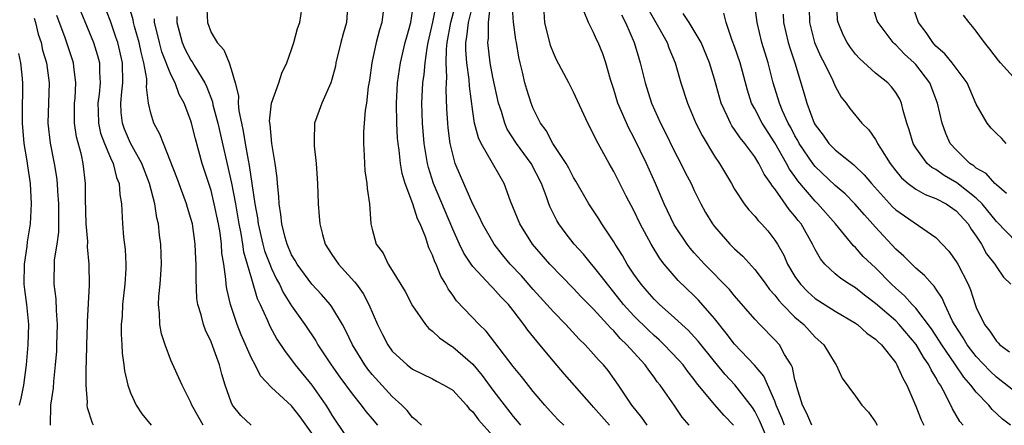
# Model space of a CAD drawing. Units: inches. Extents: x 2622000 to 2625000, y 1491000 to 1494000.
# Drawn here: x 2622396 to 2622494, y 1491951 to 1491991 of the extents above; entities that cross this region are included whole.
import ezdxf

# ---------------------------------------------------------------- set-up
doc = ezdxf.new("R2010")
doc.units = ezdxf.units.IN
doc.header["$MEASUREMENT"] = 0
doc.layers.add('LD26221491_2ft', color=212, linetype='Continuous')

msp = doc.modelspace()

# ---------------------------------------------------------------- linework, layer by layer
at = {"layer": 'LD26221491_2ft'}
for points, elevation in [([(2622414.221, 1491951), (2622413.771, 1491951.771), (2622413.096, 1491953), (2622413, 1491953.262), (2622412.138, 1491955), (2622411, 1491957.485), (2622410.428, 1491959), (2622410.078, 1491960.078), (2622409.898, 1491961), (2622409.862, 1491962.138), (2622409.762, 1491963), (2622409.807, 1491963.807), (2622409.934, 1491965), (2622410.013, 1491965.987), (2622410.073, 1491967), (2622410.001, 1491969), (2622409.867, 1491969.867), (2622409.776, 1491971), (2622409.606, 1491971.606), (2622409.424, 1491973), (2622408.882, 1491975), (2622408.107, 1491977), (2622407, 1491979.025), (2622406.405, 1491980.405), (2622406.186, 1491981), (2622406.067, 1491982.067), (2622406.031, 1491983), (2622406.12, 1491984.12), (2622406.235, 1491985), (2622406.19, 1491987), (2622405.728, 1491989), (2622405.556, 1491989.556), (2622405, 1491991.121), (2622404.284, 1491993)], 9316), ([(2622414.55, 1491993), (2622414.639, 1491991), (2622415, 1491990.023), (2622415.592, 1491989), (2622416.283, 1491988.283), (2622416.795, 1491987), (2622417, 1491986.37), (2622417.399, 1491985), (2622417.722, 1491983.722), (2622417.703, 1491983), (2622417.758, 1491982.243), (2622418.016, 1491981), (2622418.204, 1491980.204), (2622418.38, 1491979), (2622418.67, 1491977.33), (2622418.786, 1491976.786), (2622419.35, 1491973), (2622419.607, 1491971.607), (2622419.676, 1491971), (2622420.141, 1491969), (2622420.323, 1491968.323), (2622420.824, 1491967), (2622421, 1491966.566), (2622421.505, 1491965.505), (2622421.796, 1491965), (2622422.175, 1491964.174), (2622423, 1491962.881), (2622424.32, 1491961), (2622425.395, 1491959.394), (2622425.617, 1491959), (2622426.933, 1491957), (2622427.784, 1491955.784), (2622429, 1491954.11), (2622429.905, 1491953), (2622430.374, 1491952.374), (2622431, 1491951.641), (2622431.52, 1491951)], 9324), ([(2622435.892, 1491951), (2622435.443, 1491951.443), (2622435, 1491951.764), (2622434.466, 1491952.466), (2622433.943, 1491953), (2622433, 1491953.848), (2622431, 1491956.052), (2622430.573, 1491956.573), (2622430.263, 1491957), (2622429.032, 1491959), (2622428.391, 1491960.391), (2622428.044, 1491961), (2622427, 1491962.749), (2622426.824, 1491963), (2622425.984, 1491963.984), (2622425, 1491965.005), (2622423.535, 1491967), (2622423.355, 1491967.354), (2622423, 1491967.939), (2622422.543, 1491969), (2622422.348, 1491969.652), (2622422.02, 1491971), (2622421.943, 1491971.943), (2622421.761, 1491973), (2622421.733, 1491973.732), (2622421.593, 1491975), (2622421.56, 1491975.56), (2622421.367, 1491977), (2622421.022, 1491978.978), (2622420.857, 1491980.856), (2622420.813, 1491981.187), (2622421.008, 1491983), (2622421.737, 1491985), (2622422.025, 1491985.975), (2622422.532, 1491987), (2622423, 1491988.328), (2622423.213, 1491989), (2622423.591, 1491990.41), (2622423.83, 1491991), (2622424.122, 1491993)], 9326), ([(2622428.595, 1491993), (2622428.443, 1491991), (2622428.116, 1491989.884), (2622427.88, 1491989), (2622427.403, 1491987), (2622427.343, 1491986.657), (2622427, 1491985.352), (2622426.892, 1491985), (2622426.002, 1491983), (2622425.745, 1491982.255), (2622425.284, 1491981), (2622425.256, 1491979.256), (2622425.237, 1491979), (2622425.252, 1491978.748), (2622425.44, 1491977), (2622425.573, 1491975), (2622425.651, 1491973), (2622425.752, 1491971.752), (2622425.791, 1491971), (2622426.068, 1491969.932), (2622426.329, 1491969), (2622427, 1491967.96), (2622427.646, 1491967), (2622429.258, 1491965.258), (2622429.431, 1491965), (2622430.095, 1491964.095), (2622430.678, 1491963), (2622431.537, 1491961), (2622432.02, 1491960.02), (2622432.544, 1491959), (2622433, 1491958.373), (2622434.474, 1491957), (2622435, 1491956.58), (2622437, 1491955.619), (2622437.395, 1491955.395), (2622438.163, 1491955), (2622439, 1491954.476), (2622440.365, 1491953), (2622440.648, 1491952.647), (2622441, 1491952.342), (2622441.558, 1491951.558), (2622443, 1491949.96)], 9328), ([(2622450.05, 1491951), (2622449.513, 1491951.513), (2622449, 1491952.051), (2622448.153, 1491953), (2622447, 1491954.366), (2622445.843, 1491955.843), (2622445, 1491956.839), (2622442.339, 1491960.339), (2622441.628, 1491961), (2622439.377, 1491963.377), (2622439, 1491963.925), (2622438.546, 1491964.546), (2622438.325, 1491965), (2622437.825, 1491965.825), (2622437.354, 1491967), (2622437.235, 1491967.235), (2622437, 1491967.906), (2622436.64, 1491968.64), (2622436.295, 1491969.705), (2622435.764, 1491971), (2622435.515, 1491971.515), (2622435.054, 1491973), (2622434.288, 1491975), (2622433.993, 1491975.993), (2622433.811, 1491977), (2622433.677, 1491978.323), (2622433.577, 1491979), (2622433.529, 1491979.529), (2622433.446, 1491981), (2622433.406, 1491983), (2622433.525, 1491985), (2622433.816, 1491987), (2622434.283, 1491989), (2622434.431, 1491989.569), (2622434.852, 1491991), (2622435.13, 1491993)], 9332), ([(2622454.578, 1491951), (2622453, 1491952.81), (2622452.814, 1491953), (2622450.095, 1491956.095), (2622449, 1491957.372), (2622447.651, 1491959), (2622447.344, 1491959.344), (2622446.45, 1491960.45), (2622446.077, 1491961), (2622445, 1491962.417), (2622444.531, 1491963), (2622443.774, 1491963.774), (2622443, 1491964.657), (2622442.816, 1491964.816), (2622441, 1491966.758), (2622440.826, 1491967), (2622440.105, 1491968.105), (2622439.681, 1491969), (2622439, 1491970.468), (2622437.077, 1491975), (2622436.59, 1491976.59), (2622436.49, 1491977), (2622436.178, 1491979), (2622436, 1491981), (2622435.933, 1491983), (2622436.034, 1491985), (2622436.158, 1491985.842), (2622436.249, 1491987), (2622436.45, 1491988.45), (2622436.556, 1491989), (2622437.039, 1491991.039), (2622437.426, 1491993)], 9334), ([(2622458.309, 1491951), (2622457.791, 1491951.79), (2622456.808, 1491953), (2622455.463, 1491955), (2622454.431, 1491956.432), (2622453.965, 1491957), (2622453.495, 1491957.495), (2622453, 1491958.079), (2622452.153, 1491959), (2622451.566, 1491959.566), (2622450.253, 1491961), (2622449, 1491962.276), (2622448.365, 1491963), (2622447, 1491964.474), (2622445.83, 1491965.83), (2622444.721, 1491967), (2622443.944, 1491967.944), (2622443.108, 1491969), (2622441.959, 1491971), (2622441.675, 1491971.674), (2622441, 1491972.972), (2622439.764, 1491975.764), (2622439.258, 1491977), (2622439, 1491977.915), (2622438.761, 1491979), (2622438.553, 1491980.553), (2622438.511, 1491981), (2622438.421, 1491982.421), (2622438.358, 1491984.358), (2622438.382, 1491985), (2622438.427, 1491985.573), (2622438.361, 1491987), (2622438.369, 1491988.369), (2622438.439, 1491989), (2622438.812, 1491991), (2622439.345, 1491993)], 9336), ([(2622462.48, 1491951), (2622461.801, 1491951.802), (2622460.993, 1491952.993), (2622459.596, 1491955), (2622459.326, 1491955.326), (2622459, 1491955.789), (2622458.473, 1491956.473), (2622458.117, 1491957), (2622457, 1491958.217), (2622456.313, 1491959), (2622455.634, 1491959.634), (2622455, 1491960.369), (2622454.672, 1491960.672), (2622454.392, 1491961), (2622453, 1491962.518), (2622451.772, 1491963.772), (2622451, 1491964.602), (2622448.662, 1491967), (2622446.937, 1491969), (2622445.668, 1491971), (2622444.753, 1491973.247), (2622444.128, 1491975), (2622443.708, 1491975.708), (2622442.964, 1491977.036), (2622441.815, 1491979), (2622441.55, 1491979.55), (2622441.18, 1491981), (2622441, 1491982.161), (2622440.679, 1491984.679), (2622440.651, 1491985.349), (2622440.414, 1491987), (2622440.297, 1491988.297), (2622440.301, 1491989), (2622440.413, 1491989.587), (2622440.565, 1491991), (2622441.068, 1491993)], 9338), ([(2622495, 1491954.218), (2622493, 1491955.764), (2622492.374, 1491956.374), (2622491, 1491957.843), (2622490.1, 1491959), (2622489.694, 1491959.694), (2622488.844, 1491961), (2622488.656, 1491961.344), (2622487.885, 1491963), (2622487.632, 1491963.632), (2622487, 1491964.545), (2622486.823, 1491964.823), (2622486.63, 1491965), (2622485.875, 1491965.875), (2622485, 1491966.601), (2622484.59, 1491967), (2622483.809, 1491967.809), (2622483, 1491968.504), (2622481, 1491970.665), (2622479.891, 1491971.892), (2622478.949, 1491973), (2622477.974, 1491973.974), (2622477, 1491974.821), (2622475, 1491976.7), (2622474.765, 1491977), (2622473.411, 1491979), (2622473.273, 1491979.273), (2622473, 1491979.743), (2622472.573, 1491980.573), (2622472.328, 1491981), (2622471.771, 1491982.229), (2622471.452, 1491983), (2622470.846, 1491985), (2622470.337, 1491987), (2622469.708, 1491989), (2622469.232, 1491991), (2622468.962, 1491993)], 9356), ([(2622495, 1491969.193), (2622493, 1491971.249), (2622491.579, 1491973), (2622491, 1491973.561), (2622489.07, 1491975.07), (2622487.81, 1491975.81), (2622487, 1491976.387), (2622486.598, 1491976.598), (2622486.142, 1491977), (2622485, 1491978.545), (2622484.726, 1491979), (2622484.334, 1491980.334), (2622484.105, 1491981), (2622483.743, 1491982.257), (2622483.58, 1491983), (2622483.401, 1491983.402), (2622483, 1491984.066), (2622482.6, 1491984.6), (2622482.217, 1491985), (2622481, 1491985.979), (2622479.411, 1491987.411), (2622479, 1491987.861), (2622478.504, 1491988.504), (2622478.176, 1491989), (2622477.785, 1491989.785), (2622477.276, 1491991), (2622477.238, 1491991.238), (2622477.15, 1491993)], 9362), ([(2622493.974, 1491979), (2622493.519, 1491979.519), (2622493, 1491979.975), (2622492.494, 1491980.494), (2622492.074, 1491981), (2622491, 1491982.898), (2622490.379, 1491984.379), (2622490.096, 1491985), (2622489, 1491986.453), (2622488.607, 1491987), (2622487.892, 1491987.892), (2622487, 1491988.666), (2622486.692, 1491989), (2622486.026, 1491990.025), (2622485.269, 1491991), (2622484.56, 1491993)], 9366), ([(2622402.074, 1491992.074), (2622403.328, 1491989), (2622403.72, 1491987.72), (2622403.906, 1491987), (2622403.915, 1491986.085), (2622403.988, 1491985), (2622403.879, 1491983.879), (2622403.766, 1491983), (2622403.794, 1491982.206), (2622403.805, 1491981), (2622404.026, 1491980.026), (2622404.399, 1491979), (2622405, 1491977.578), (2622405.277, 1491977), (2622405.615, 1491975.615), (2622405.884, 1491975), (2622405.934, 1491973.934), (2622406.117, 1491973), (2622406.207, 1491971), (2622406.308, 1491969.692), (2622406.455, 1491968.455), (2622406.536, 1491967), (2622406.525, 1491966.525), (2622406.439, 1491965), (2622406.207, 1491963), (2622406.153, 1491961.847), (2622406.071, 1491961), (2622406.057, 1491960.058), (2622406.13, 1491959), (2622406.167, 1491958.167), (2622406.337, 1491957), (2622406.402, 1491956.402), (2622406.717, 1491955), (2622407, 1491954.223), (2622407.544, 1491953), (2622408.123, 1491952.123), (2622409.043, 1491951)], 9314), ([(2622418.992, 1491951), (2622417.966, 1491951.966), (2622417.143, 1491953), (2622417, 1491953.301), (2622416.408, 1491955), (2622416.072, 1491956.072), (2622415.826, 1491957), (2622415.181, 1491958.819), (2622415, 1491959.292), (2622414.44, 1491960.44), (2622414.242, 1491961), (2622414.016, 1491961.984), (2622413.697, 1491963), (2622413.601, 1491963.601), (2622413.514, 1491965.515), (2622413.529, 1491967), (2622413.494, 1491967.495), (2622413.435, 1491969), (2622413.14, 1491971), (2622413, 1491971.521), (2622412.642, 1491972.642), (2622412.55, 1491973), (2622411.6, 1491975.6), (2622410.27, 1491979), (2622409.926, 1491979.926), (2622409.313, 1491981), (2622409, 1491982.005), (2622408.769, 1491983), (2622408.588, 1491984.588), (2622408.623, 1491985), (2622408.609, 1491985.391), (2622408.33, 1491987), (2622408.041, 1491988.041), (2622407.844, 1491989), (2622407.395, 1491990.605), (2622407.298, 1491991), (2622407.257, 1491991.257), (2622406.811, 1491992.811)], 9318), ([(2622432.086, 1491992.086), (2622431.966, 1491991), (2622431.733, 1491990.267), (2622431.4, 1491989), (2622430.964, 1491987), (2622430.723, 1491985.277), (2622430.608, 1491984.608), (2622430.428, 1491983), (2622430.308, 1491982.308), (2622430.145, 1491980.145), (2622430.128, 1491979), (2622430.206, 1491977.794), (2622430.225, 1491977), (2622430.279, 1491976.279), (2622430.478, 1491975), (2622430.503, 1491974.503), (2622430.731, 1491973), (2622430.873, 1491971), (2622431, 1491970.464), (2622431.396, 1491969), (2622432.085, 1491968.085), (2622432.6, 1491967), (2622433, 1491966.387), (2622434.28, 1491964.28), (2622435, 1491962.871), (2622436.287, 1491961), (2622436.624, 1491960.624), (2622437, 1491960.357), (2622437.678, 1491959.678), (2622438.866, 1491958.866), (2622439, 1491958.799), (2622441, 1491957.064), (2622441.938, 1491955.937), (2622443, 1491954.498), (2622445, 1491951.89), (2622445.412, 1491951.412), (2622445.72, 1491951)], 9330), ([(2622466.906, 1491951), (2622465.963, 1491951.963), (2622465, 1491953.059), (2622463.224, 1491955.224), (2622463, 1491955.537), (2622462.35, 1491956.35), (2622461.888, 1491957), (2622461.478, 1491957.478), (2622460.018, 1491959), (2622459.496, 1491959.496), (2622459, 1491959.917), (2622458.44, 1491960.44), (2622457, 1491961.882), (2622455.979, 1491963), (2622455, 1491964.235), (2622454.36, 1491965), (2622453.794, 1491965.793), (2622453, 1491966.775), (2622452.796, 1491967), (2622451.989, 1491967.989), (2622451.076, 1491969), (2622450.163, 1491970.163), (2622449.547, 1491971), (2622449.341, 1491971.34), (2622448.672, 1491972.672), (2622448.538, 1491973), (2622448.31, 1491973.689), (2622447.812, 1491975), (2622446.799, 1491977), (2622445.345, 1491979), (2622444.423, 1491980.422), (2622444.167, 1491981), (2622443.837, 1491982.163), (2622443.555, 1491983), (2622443, 1491985.564), (2622442.737, 1491987), (2622442.489, 1491989), (2622442.554, 1491989.446), (2622442.553, 1491991), (2622442.751, 1491992.751)], 9340), ([(2622470.522, 1491949), (2622469.482, 1491951.482), (2622469, 1491952.394), (2622468.765, 1491952.765), (2622467.016, 1491955.016), (2622466.057, 1491956.057), (2622465, 1491957.331), (2622463.37, 1491959.37), (2622463, 1491959.782), (2622462.415, 1491960.415), (2622461.752, 1491961), (2622461, 1491961.703), (2622459.528, 1491963), (2622459, 1491963.517), (2622458.321, 1491964.321), (2622457.71, 1491965), (2622457, 1491965.998), (2622456.337, 1491967), (2622455.864, 1491967.865), (2622455.132, 1491969), (2622455, 1491969.233), (2622453.819, 1491971), (2622453.505, 1491971.505), (2622452.523, 1491973), (2622451.238, 1491975.238), (2622451, 1491975.615), (2622450.53, 1491976.53), (2622450.263, 1491977), (2622448.94, 1491979), (2622448.276, 1491980.276), (2622447.72, 1491981), (2622447, 1491982.468), (2622446.784, 1491983), (2622446.361, 1491984.361), (2622446.178, 1491985), (2622445.94, 1491986.06), (2622445.699, 1491987), (2622445.569, 1491987.568), (2622445.341, 1491989), (2622445.281, 1491989.281), (2622445.026, 1491991.026), (2622444.903, 1491992.903)], 9342), ([(2622471.945, 1491951), (2622471.701, 1491951.701), (2622471.141, 1491953), (2622471, 1491953.384), (2622469.889, 1491955.89), (2622468.981, 1491956.98), (2622467, 1491959.066), (2622466.165, 1491960.165), (2622465, 1491961.596), (2622463.419, 1491963.419), (2622463, 1491963.844), (2622461.395, 1491965.395), (2622460.019, 1491967), (2622459.566, 1491967.566), (2622458.699, 1491969), (2622457.63, 1491971), (2622457, 1491972.324), (2622456.245, 1491973.755), (2622455, 1491976.214), (2622454.54, 1491977), (2622453.284, 1491979.284), (2622453, 1491979.919), (2622452.422, 1491981), (2622451, 1491984.09), (2622450.537, 1491985), (2622449.31, 1491987.309), (2622449, 1491987.994), (2622448.727, 1491988.727), (2622448.166, 1491991), (2622448.077, 1491992.077)], 9344), ([(2622474.681, 1491951), (2622474.169, 1491952.169), (2622473.753, 1491953), (2622473.184, 1491954.816), (2622473.117, 1491955.117), (2622473, 1491955.512), (2622472.74, 1491956.74), (2622472.605, 1491957), (2622471.969, 1491958.031), (2622471.446, 1491959), (2622471, 1491959.502), (2622469.518, 1491961), (2622469, 1491961.549), (2622467, 1491963.845), (2622466.49, 1491964.49), (2622464.023, 1491967), (2622463, 1491968.117), (2622462.588, 1491968.588), (2622462.275, 1491969), (2622461, 1491970.922), (2622459.996, 1491973), (2622459.136, 1491975), (2622458.244, 1491977), (2622457, 1491979.565), (2622456.499, 1491980.498), (2622455.414, 1491983), (2622455, 1491984.354), (2622454.674, 1491985.326), (2622454.216, 1491987), (2622453.899, 1491987.899), (2622453.461, 1491989), (2622453.3, 1491989.3), (2622453, 1491990.022), (2622452.49, 1491991), (2622452.06, 1491992.06)], 9346), ([(2622458.388, 1491992.388), (2622459.449, 1491990.551), (2622460.293, 1491989), (2622460.473, 1491988.473), (2622461.094, 1491987), (2622461.675, 1491985), (2622462.318, 1491983), (2622463.158, 1491981), (2622463.768, 1491979.767), (2622465, 1491977.731), (2622465.493, 1491977), (2622466.685, 1491975), (2622467, 1491974.447), (2622467.941, 1491973), (2622468.402, 1491972.402), (2622469, 1491971.767), (2622469.329, 1491971.329), (2622469.659, 1491971), (2622470.298, 1491970.297), (2622471, 1491969.399), (2622471.248, 1491969), (2622471.88, 1491967.88), (2622472.267, 1491967), (2622473, 1491965.784), (2622473.538, 1491965), (2622474.26, 1491964.26), (2622475, 1491963.601), (2622475.359, 1491963.359), (2622477, 1491962.326), (2622479, 1491961.146), (2622479.207, 1491961), (2622480.149, 1491960.148), (2622481, 1491959.564), (2622481.274, 1491959.273), (2622481.588, 1491959), (2622483, 1491957.204), (2622483.131, 1491957), (2622483.697, 1491955.697), (2622484.109, 1491955), (2622485, 1491952.915), (2622485.538, 1491951.538), (2622485.798, 1491951)], 9350), ([(2622474.393, 1491992.393), (2622474.427, 1491991), (2622474.95, 1491989), (2622475.58, 1491987.579), (2622475.907, 1491987), (2622476.774, 1491985.226), (2622477, 1491984.687), (2622477.586, 1491983.586), (2622478.067, 1491983), (2622478.445, 1491982.445), (2622479.623, 1491981), (2622480.34, 1491980.341), (2622481, 1491979.386), (2622481.145, 1491979.145), (2622481.198, 1491979), (2622481.492, 1491978.508), (2622482.445, 1491977), (2622483, 1491976.278), (2622483.574, 1491975.574), (2622484.255, 1491975), (2622485, 1491974.45), (2622485.925, 1491973.925), (2622487, 1491973.536), (2622488.008, 1491973), (2622489, 1491972.307), (2622490.193, 1491971), (2622490.493, 1491970.493), (2622491, 1491969.779), (2622491.514, 1491969), (2622492.038, 1491968.038), (2622492.84, 1491967), (2622493, 1491966.722), (2622493.717, 1491965.717), (2622494.438, 1491965)], 9360), ([(2622494.008, 1491974.009), (2622493, 1491974.867), (2622492.862, 1491975), (2622491.992, 1491975.992), (2622491, 1491976.548), (2622490.755, 1491976.755), (2622490.36, 1491977), (2622489, 1491978.341), (2622488.414, 1491979), (2622487.991, 1491979.991), (2622487.625, 1491981), (2622487.166, 1491983), (2622486.384, 1491985), (2622485, 1491986.828), (2622484.839, 1491987), (2622483.873, 1491987.873), (2622483, 1491988.791), (2622482.88, 1491988.881), (2622482.759, 1491989), (2622482.072, 1491989.928), (2622481.246, 1491991), (2622481.176, 1491991.176), (2622480.685, 1491992.685)], 9364), ([(2622397.433, 1491991.432), (2622397.557, 1491991), (2622397.839, 1491989.839), (2622398.108, 1491989), (2622398.267, 1491988.267), (2622398.638, 1491987), (2622398.909, 1491985), (2622398.791, 1491981), (2622399.012, 1491979.012), (2622399.424, 1491977), (2622399.658, 1491975.658), (2622399.722, 1491975), (2622399.754, 1491974.246), (2622399.861, 1491973), (2622399.842, 1491971.842), (2622399.849, 1491971), (2622399.829, 1491970.171), (2622399.665, 1491969), (2622399.417, 1491967.417), (2622399.371, 1491965), (2622399.567, 1491963.567), (2622399.603, 1491962.396), (2622399.721, 1491961), (2622399.66, 1491959), (2622399.632, 1491958.368), (2622399.52, 1491957), (2622399.349, 1491955.35), (2622399.308, 1491954.691), (2622399.059, 1491953), (2622399.004, 1491951)], 9310), ([(2622403.317, 1491951), (2622403.209, 1491951.209), (2622402.728, 1491952.728), (2622402.696, 1491953), (2622402.715, 1491953.285), (2622402.587, 1491955), (2622402.594, 1491956.594), (2622402.642, 1491957.357), (2622402.663, 1491959), (2622402.721, 1491961), (2622402.715, 1491961.285), (2622402.931, 1491964.931), (2622402.899, 1491967), (2622402.728, 1491968.728), (2622402.746, 1491969.254), (2622402.598, 1491971), (2622402.523, 1491973.477), (2622402.525, 1491975), (2622402.309, 1491977), (2622402.126, 1491977.873), (2622401.633, 1491979.633), (2622401.434, 1491981), (2622401.443, 1491983), (2622401.495, 1491983.495), (2622401.579, 1491985), (2622401.375, 1491986.625), (2622401.346, 1491987), (2622400.506, 1491989.494), (2622399.682, 1491991.682)], 9312), ([(2622425, 1491950.209), (2622423.846, 1491951.846), (2622423, 1491952.928), (2622421, 1491954.764), (2622419.917, 1491955.917), (2622419.368, 1491957), (2622419, 1491957.674), (2622417.983, 1491959.982), (2622417.587, 1491961), (2622416.915, 1491963), (2622416.555, 1491964.555), (2622416.497, 1491965), (2622416.472, 1491965.528), (2622416.261, 1491967), (2622416.083, 1491968.083), (2622416.034, 1491969), (2622415.889, 1491970.111), (2622415.729, 1491971), (2622415.323, 1491973), (2622415, 1491974.305), (2622414.13, 1491977), (2622413.456, 1491979.456), (2622413.071, 1491981), (2622413, 1491981.231), (2622412.313, 1491983), (2622411.846, 1491983.846), (2622411.431, 1491985), (2622411, 1491985.831), (2622410.105, 1491988.105), (2622409.864, 1491989), (2622409.714, 1491989.714), (2622409.392, 1491991), (2622409.37, 1491991.37)], 9320), ([(2622411.598, 1491991.598), (2622411.61, 1491991), (2622412.127, 1491989), (2622412.395, 1491988.395), (2622413, 1491987.255), (2622413.107, 1491987.107), (2622413.376, 1491986.624), (2622414.373, 1491985), (2622414.571, 1491984.571), (2622415.126, 1491983.126), (2622415.188, 1491982.812), (2622415.671, 1491981), (2622417.032, 1491975.032), (2622417.414, 1491973), (2622417.757, 1491971), (2622417.96, 1491970.04), (2622418.132, 1491969), (2622418.23, 1491968.23), (2622418.595, 1491967), (2622419, 1491965.532), (2622419.583, 1491963.583), (2622419.866, 1491963), (2622420.589, 1491961.411), (2622420.83, 1491960.83), (2622421.547, 1491959.547), (2622422.343, 1491958.343), (2622423, 1491957.503), (2622423.361, 1491957), (2622425, 1491954.998), (2622426.41, 1491953), (2622426.64, 1491952.64), (2622427, 1491952.017), (2622427.401, 1491951.401), (2622429, 1491949.038)], 9322), ([(2622455.769, 1491991.769), (2622456.154, 1491991), (2622457.04, 1491989), (2622457.477, 1491987.476), (2622457.636, 1491987), (2622458.109, 1491985), (2622458.739, 1491983), (2622459.625, 1491981), (2622460.095, 1491980.095), (2622461, 1491978.246), (2622461.665, 1491977), (2622462.102, 1491976.101), (2622462.674, 1491975), (2622463, 1491974.303), (2622463.652, 1491973), (2622464.127, 1491972.127), (2622464.795, 1491971), (2622465, 1491970.727), (2622466.512, 1491969), (2622467, 1491968.521), (2622467.803, 1491967.803), (2622469, 1491966.483), (2622469.653, 1491965.653), (2622470.098, 1491965), (2622470.483, 1491964.483), (2622471, 1491963.927), (2622471.398, 1491963.398), (2622471.764, 1491963), (2622473, 1491961.74), (2622473.866, 1491961), (2622475, 1491959.763), (2622475.867, 1491959), (2622477, 1491957.124), (2622477.105, 1491957), (2622477.672, 1491955.672), (2622479, 1491953.908), (2622479.639, 1491953), (2622480.299, 1491952.3), (2622481, 1491951.304), (2622481.16, 1491951)], 9348), ([(2622489.691, 1491951), (2622489.375, 1491951.375), (2622488.646, 1491952.646), (2622487.996, 1491954.004), (2622487.439, 1491955), (2622487.251, 1491955.25), (2622487, 1491955.739), (2622486.511, 1491956.511), (2622486.297, 1491957), (2622485.752, 1491957.752), (2622485.026, 1491959.026), (2622483.352, 1491961), (2622483, 1491961.362), (2622481, 1491963.111), (2622479.92, 1491963.919), (2622479, 1491964.654), (2622478.422, 1491965), (2622477.567, 1491965.567), (2622477, 1491966.041), (2622475.973, 1491967), (2622475.527, 1491967.528), (2622475, 1491968.47), (2622474.739, 1491969), (2622473.6, 1491971), (2622473.331, 1491971.331), (2622473, 1491971.78), (2622472.434, 1491972.434), (2622471, 1491974.474), (2622470.75, 1491974.75), (2622470.611, 1491975), (2622469.932, 1491975.933), (2622469.402, 1491977), (2622469, 1491977.648), (2622468.006, 1491979), (2622467.551, 1491979.551), (2622467, 1491980.39), (2622466.732, 1491980.731), (2622466.585, 1491981), (2622466.266, 1491981.734), (2622465.657, 1491983), (2622465, 1491985.367), (2622464.507, 1491987), (2622463.693, 1491989), (2622463, 1491990.189), (2622462.494, 1491991), (2622461.883, 1491991.884)], 9352), ([(2622494.391, 1491951), (2622493.622, 1491951.622), (2622492.573, 1491952.573), (2622492.247, 1491953), (2622491, 1491954.295), (2622490.478, 1491955), (2622489.783, 1491955.783), (2622488.891, 1491957.109), (2622487.583, 1491959), (2622487.369, 1491959.369), (2622486.567, 1491960.568), (2622485, 1491962.617), (2622484.63, 1491963), (2622483.872, 1491963.872), (2622483, 1491964.627), (2622482.599, 1491965), (2622481, 1491966.635), (2622480.589, 1491967), (2622479.78, 1491967.78), (2622479, 1491968.672), (2622478.825, 1491968.825), (2622477.036, 1491971), (2622475.278, 1491973), (2622475, 1491973.27), (2622473.291, 1491975.291), (2622473, 1491975.711), (2622472.451, 1491976.451), (2622472.166, 1491977), (2622471, 1491979.064), (2622469.723, 1491981), (2622469, 1491982.419), (2622468.685, 1491983), (2622468.278, 1491984.278), (2622467.547, 1491987), (2622467, 1491988.628), (2622466.77, 1491989.23), (2622466.163, 1491991), (2622465.918, 1491991.918)], 9354), ([(2622471.828, 1491991.828), (2622471.869, 1491991), (2622472.336, 1491989), (2622472.49, 1491988.49), (2622472.983, 1491987), (2622473.924, 1491983.924), (2622474.183, 1491983), (2622474.92, 1491981), (2622475, 1491980.849), (2622475.799, 1491979.799), (2622476.363, 1491979), (2622477, 1491978.35), (2622478.666, 1491977), (2622478.858, 1491976.858), (2622479.887, 1491975.887), (2622480.6, 1491975), (2622482.701, 1491972.701), (2622483, 1491972.407), (2622487, 1491969.641), (2622488.287, 1491968.287), (2622489, 1491967.275), (2622489.161, 1491967), (2622490.199, 1491965), (2622490.442, 1491964.441), (2622490.888, 1491963), (2622491, 1491962.706), (2622491.815, 1491961), (2622492.352, 1491960.352), (2622493, 1491959.37), (2622493.196, 1491959.196), (2622493.349, 1491959), (2622494.294, 1491958.294)], 9358), ([(2622495, 1491985.231), (2622493.409, 1491987), (2622493.223, 1491987.223), (2622492.361, 1491988.361), (2622491.811, 1491989), (2622491, 1491990.141), (2622490.621, 1491990.621), (2622490.285, 1491991), (2622489.743, 1491991.743)], 9368), ([(2622395.98, 1491953), (2622396.186, 1491953.813), (2622396.408, 1491955), (2622396.666, 1491957), (2622396.847, 1491959), (2622396.911, 1491961), (2622396.705, 1491963), (2622396.501, 1491964.501), (2622396.451, 1491965), (2622396.473, 1491967), (2622396.748, 1491968.748), (2622396.782, 1491969.218), (2622397.077, 1491971), (2622397.166, 1491973), (2622397.056, 1491975), (2622396.783, 1491976.783), (2622396.746, 1491977.254), (2622396.445, 1491979), (2622396.254, 1491981), (2622396.253, 1491981.747), (2622396.306, 1491985), (2622396.245, 1491985.755), (2622396.109, 1491987), (2622395.911, 1491987.911)], 9308)]:
    msp.add_lwpolyline(points, dxfattribs=dict(at, elevation=elevation))

doc.saveas('drawing.dxf')
